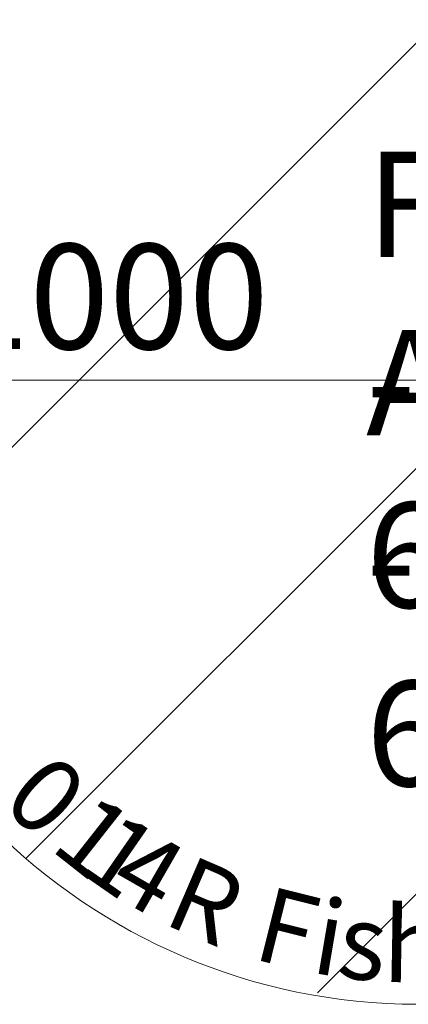
# Model space of a CAD drawing. Units: millimetres. Extents: x 13421 to 18091, y -13227 to -8354.
# Drawn here: x 14461 to 15107, y -11999 to -10363 of the extents above; entities that cross this region are included whole.
import ezdxf

# ---------------------------------------------------------------- set-up
doc = ezdxf.new("R2010")
doc.units = ezdxf.units.MM
doc.header["$MEASUREMENT"] = 0
for name, pattern in [('AI-Linetype-1', [56.444445, 10.583334, -17.638889, 10.583334, -17.638889]), ('AI-Linetype-1070', [56.444445, 10.583334, -17.638889, 10.583334, -17.638889]), ('AI-Linetype-2', [56.444445, 10.583334, -17.638889, 10.583334, -17.638889]), ('AI-Linetype-3', [56.444445, 10.583334, -17.638889, 10.583334, -17.638889])]:
    doc.linetypes.add(name, pattern=pattern)
for name, color, linetype, lineweight in [('Dimensions', 7, 'Continuous', 0), ('Hatching', 7, 'Continuous', 0), ('Layer 1', 7, 'Continuous', 0)]:
    doc.layers.add(name, color=color, linetype=linetype, lineweight=lineweight)
doc.styles.add('Style10', font='txt', dxfattribs={"width": 0.987654, "height": 124.883337})
doc.styles.add('Style11', font='txt', dxfattribs={"width": 0.987654, "height": 124.883335})
doc.styles.add('Style12', font='txt', dxfattribs={"width": 0.987654, "height": 124.883331})
doc.styles.add('Style14', font='txt', dxfattribs={"width": 0.987654, "height": 124.883331})
doc.styles.add('Style15', font='txt', dxfattribs={"width": 0.987654, "height": 124.883336})
doc.styles.add('Style16', font='txt', dxfattribs={"width": 0.987654, "height": 124.883332})
doc.styles.add('Style17', font='txt', dxfattribs={"width": 0.987654, "height": 124.883335})
doc.styles.add('Style8', font='txt', dxfattribs={"width": 0.987654, "height": 124.883337})
doc.styles.add('Style9', font='txt', dxfattribs={"width": 0.987654, "height": 124.883331})

msp = doc.modelspace()

# ---------------------------------------------------------------- linework, layer by layer
at = {"layer": 'Hatching', "color": 252, "lineweight": 9, "true_color": 0x939393}
for p, q in [((14182.3, -11339.4), (15929.5, -9592.2)), ((16598.2, -9630.6), (14471.7, -11757.1)), ((14955.8, -11980.2), (17038.7, -9897.3))]:
    msp.add_line(p, q, dxfattribs=at)
at = {"layer": 'Layer 1', "color": 154, "lineweight": 9, "true_color": 0x005daa}
msp.add_line((15121.9, -10962), (14122.4, -10962), dxfattribs=at)
at = {"layer": 'Layer 1', "color": 18, "linetype": 'AI-Linetype-1070', "lineweight": 5, "true_color": 0x000000}
msp.add_lwpolyline([(15091.7, -10624.7)], dxfattribs=at)
at = {"layer": 'Layer 1', "color": 18, "linetype": 'AI-Linetype-1', "lineweight": 5, "true_color": 0x000000}
msp.add_lwpolyline([(15081.4, -10780.9)], dxfattribs=at)
at = {"layer": 'Layer 1', "color": 18, "linetype": 'AI-Linetype-2', "lineweight": 5, "true_color": 0x000000}
msp.add_lwpolyline([(15081.4, -10795.9)], dxfattribs=at)
at = {"layer": 'Layer 1', "color": 18, "linetype": 'AI-Linetype-3', "lineweight": 5, "true_color": 0x000000}
msp.add_lwpolyline([(15081.4, -10800)], dxfattribs=at)
at = {"layer": 'Layer 1', "color": 240, "lineweight": 9, "true_color": 0xec1c24}
msp.add_open_spline([(16322.4, -11999.3), (16322.4, -11999.3), (15122.4, -11999.3), (15122.4, -11999.3), (14572.4, -11999.3), (14122.4, -11549.3), (14122.4, -10999.3), (14122.4, -10999.3), (14122.4, -10593.3), (14122.4, -10593.3), (14122.4, -10043.3), (14572.4, -9593.3), (15122.4, -9593.3), (15122.4, -9593.3), (16322.4, -9593.3), (16322.4, -9593.3), (16872.4, -9593.3), (17322.4, -10043.3), (17322.4, -10593.3), (17322.4, -10593.3), (17322.4, -10999.3), (17322.4, -10999.3), (17322.4, -11549.3), (16872.4, -11999.3), (16322.4, -11999.3)], degree=3, knots=[0, 0, 0, 0, 1, 1, 1, 2, 2, 2, 3, 3, 3, 4, 4, 4, 5, 5, 5, 6, 6, 6, 7, 7, 7, 8, 8, 8, 8], dxfattribs=at)

# ---------------------------------------------------------------- texts
at = {"layer": 'Dimensions', "char_height": 0.2, "attachment_point": 7}
for s, insert in [('\\C154;\\c11164928;\\FGotham Narrow Book|b0|i0|c1;\\H174.836667;\\W1.000000;FHOF - 600', (15036.7, -11340.4)), ('\\C154;\\c11164928;\\FGotham Narrow Book|b0|i0|c1;\\H174.836667;\\W1.000000;1000', (14345.3, -10910.7)), ('\\C154;\\c11164928;\\FGotham Narrow Book|b0|i0|c1;\\H174.836667;\\W1.000000;Area - 6.9m2', (15036.7, -11636.8))]:
    msp.add_mtext(s, dxfattribs=dict(at, insert=insert))
at = {"layer": 'Layer 1', "color": 154, "true_color": 0x005daa, "width": 0.987654}
for s, rotation, style, p in [('0', 316.8678, 'Style8', (14428.4, -11666.4)), ('1', 321.8009, 'Style9', (14509.3, -11740.5)), ('1', 325.2587, 'Style10', (14555.3, -11776.7)), ('4', 330.1122, 'Style11', (14603.6, -11811.1)), ('R', 336.7226, 'Style12', (14696.2, -11864.1)), ('F', 346.0236, 'Style14', (14845.5, -11923.2)), ('i', 350.3886, 'Style15', (14942.7, -11946.2)), ('h', 359.0599, 'Style17', (15063.4, -11962.1)), ('s', 354.0656, 'Style16', (14986, -11953.9))]:
    msp.add_text(s, height=124.9, rotation=rotation, dxfattribs=dict(at, style=style)).set_placement(p)

doc.saveas('drawing.dxf')
